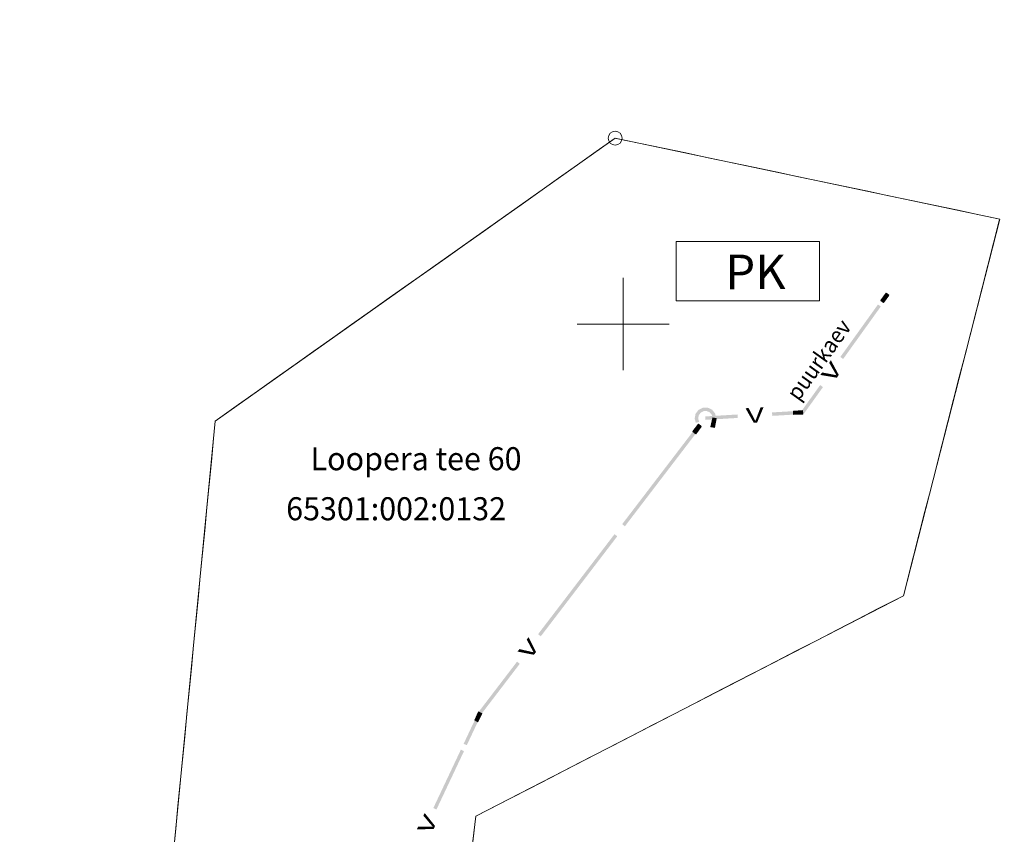
# Model space of a CAD drawing. Extents: x 548307 to 549086, y 6583393 to 6584628.
# Drawn here: x 548624 to 548667, y 6584178 to 6584213 of the extents above; entities that cross this region are included whole.
import ezdxf
from ezdxf.enums import TextEntityAlignment as Align

# ---------------------------------------------------------------- set-up
doc = ezdxf.new("R2010")
doc.units = 0
doc.header["$MEASUREMENT"] = 0
doc.linetypes.add('( Center )', pattern=[2, 1.25, -0.25, 0.25, -0.25])
for name, color, linetype, lineweight in [('Level 15', 7, 'Continuous', 0), ('Level 30', 7, 'Continuous', 0), ('Level 40', 7, 'Continuous', 0), ('Level 61', 7, 'Continuous', 0), ('Level 63', 7, 'Continuous', 0)]:
    doc.layers.add(name, color=color, linetype=linetype, lineweight=lineweight)
doc.styles.add('Style-ENGINEERING', font='ENGINEERING.shx')
doc.styles.add('Style-INTL_ENGINEERING', font='INTL_ENGINEERING.shx')
doc.styles.add('Style-STANDARD', font='STANDARD.shx')

# ---------------------------------------------------------------- blocks, each defined once
blk = doc.blocks.new('CROSS0')
at = {"color": 0, "linetype": 'ByBlock', "lineweight": -2, "ltscale": 0.5}
for p, q in [((0, 400.04), (0, -400.04)), ((-400.04, 0), (400.04, 0))]:
    blk.add_line(p, q, dxfattribs=at)

msp = doc.modelspace()

# ---------------------------------------------------------------- hatches: boundary and pattern name
at = {"layer": 'Level 15', "linetype": 'Continuous', "lineweight": 0}
msp.add_hatch(color=134, dxfattribs=at).paths.add_polyline_path([(548653.14721, 6584195.70934), (548653.09807, 6584195.89184), (548653.13794, 6584196.09814), (548653.26424, 6584196.26606), (548653.45138, 6584196.36159), (548653.66146, 6584196.36538), (548653.85193, 6584196.27666), (548653.9842, 6584196.1134), (548654.02759, 6584195.92555), (548653.88143, 6584195.8918), (548653.84584, 6584196.04589), (548653.75719, 6584196.15532), (548653.62953, 6584196.21478), (548653.48872, 6584196.21224), (548653.36329, 6584196.14821), (548653.27864, 6584196.03567), (548653.25192, 6584195.89739), (548653.29205, 6584195.74834)])

# ---------------------------------------------------------------- linework, layer by layer
at = {"layer": 'Level 15', "color": 134, "linetype": 'Continuous', "lineweight": 0}
for p, q in [((548661.40375, 6584201.33153), (548661.17057, 6584201.00652)), ((548661.19088, 6584200.99195), (548661.42407, 6584201.31695)), ((548661.21119, 6584200.97738), (548661.44438, 6584201.30238)), ((548661.23151, 6584200.9628), (548661.46469, 6584201.2878)), ((548661.485, 6584201.27323), (548661.25182, 6584200.94823)), ((548661.27213, 6584200.93366), (548661.50532, 6584201.25866)), ((548661.52563, 6584201.24408), (548661.29244, 6584200.91908)), ((548661.33088, 6584201.22996), (548661.45276, 6584201.14252)), ((548661.34546, 6584201.25028), (548661.46733, 6584201.16283)), ((548661.36003, 6584201.27059), (548661.48191, 6584201.18314)), ((548661.37461, 6584201.2909), (548661.49648, 6584201.20346)), ((548661.38918, 6584201.31121), (548661.51105, 6584201.22377)), ((548661.40375, 6584201.33153), (548661.52563, 6584201.24408)), ((548661.17057, 6584201.00652), (548661.29244, 6584200.91908)), ((548661.18514, 6584201.02684), (548661.30702, 6584200.93939)), ((548661.19972, 6584201.04715), (548661.32159, 6584200.95971)), ((548661.21429, 6584201.06746), (548661.33617, 6584200.98002)), ((548661.22887, 6584201.08778), (548661.35074, 6584201.00033)), ((548661.24344, 6584201.10809), (548661.36531, 6584201.02064)), ((548661.25801, 6584201.1284), (548661.37989, 6584201.04096)), ((548661.27259, 6584201.14871), (548661.39446, 6584201.06127)), ((548661.28716, 6584201.16903), (548661.40904, 6584201.08158)), ((548661.30174, 6584201.18934), (548661.42361, 6584201.10189)), ((548661.31631, 6584201.20965), (548661.43818, 6584201.12221)), ((548657.78186, 6584196.23595), (548657.38257, 6584196.21207)), ((548657.38257, 6584196.21207), (548657.39152, 6584196.06234)), ((548657.38406, 6584196.18712), (548657.78335, 6584196.21099)), ((548657.38556, 6584196.16216), (548657.78484, 6584196.18604)), ((548657.38705, 6584196.13721), (548657.78634, 6584196.16108)), ((548657.78783, 6584196.13613), (548657.38854, 6584196.11225)), ((548657.39003, 6584196.0873), (548657.78932, 6584196.11117)), ((548657.40753, 6584196.21357), (548657.41648, 6584196.06383)), ((548657.43248, 6584196.21506), (548657.44144, 6584196.06533)), ((548657.45744, 6584196.21655), (548657.46639, 6584196.06682)), ((548657.48239, 6584196.21804), (548657.49135, 6584196.06831)), ((548657.50735, 6584196.21953), (548657.5163, 6584196.0698)), ((548657.5323, 6584196.22103), (548657.54126, 6584196.07129)), ((548657.55726, 6584196.22252), (548657.56621, 6584196.07279)), ((548657.58222, 6584196.22401), (548657.59117, 6584196.07428)), ((548657.60717, 6584196.2255), (548657.61612, 6584196.07577)), ((548657.63213, 6584196.227), (548657.64108, 6584196.07726)), ((548657.65708, 6584196.22849), (548657.66603, 6584196.07876)), ((548657.68204, 6584196.22998), (548657.69099, 6584196.08025)), ((548657.70699, 6584196.23147), (548657.71595, 6584196.08174)), ((548657.73195, 6584196.23296), (548657.7409, 6584196.08323)), ((548657.7569, 6584196.23446), (548657.76586, 6584196.08472)), ((548657.78186, 6584196.23595), (548657.79081, 6584196.08622)), ((548653.88087, 6584195.92291), (548653.80497, 6584195.53018)), ((548653.82952, 6584195.52543), (548653.90542, 6584195.91816)), ((548653.83343, 6584195.67745), (548653.98071, 6584195.64899)), ((548653.83818, 6584195.702), (548653.98545, 6584195.67353)), ((548653.84292, 6584195.72654), (548653.9902, 6584195.69808)), ((548653.84767, 6584195.75109), (548653.99494, 6584195.72262)), ((548653.85241, 6584195.77563), (548653.99968, 6584195.74717)), ((548653.85406, 6584195.52069), (548653.92996, 6584195.91342)), ((548653.85715, 6584195.80018), (548654.00443, 6584195.77172)), ((548653.8619, 6584195.82472), (548654.00917, 6584195.79626)), ((548653.86664, 6584195.84927), (548654.01392, 6584195.82081)), ((548653.87138, 6584195.87382), (548654.01866, 6584195.84535)), ((548653.87613, 6584195.89836), (548654.0234, 6584195.8699)), ((548653.87861, 6584195.51594), (548653.95451, 6584195.90868)), ((548653.88087, 6584195.92291), (548654.02815, 6584195.89444)), ((548653.97906, 6584195.90393), (548653.90315, 6584195.5112)), ((548653.9277, 6584195.50646), (548654.0036, 6584195.89919)), ((548654.02815, 6584195.89444), (548653.95225, 6584195.50171)), ((548657.79081, 6584196.08622), (548657.39152, 6584196.06234)), ((548653.26818, 6584195.64451), (548653.02521, 6584195.32676)), ((548653.02521, 6584195.32676), (548653.14436, 6584195.23565)), ((548653.04039, 6584195.34662), (548653.15955, 6584195.2555)), ((548653.04507, 6584195.31157), (548653.28804, 6584195.62932)), ((548653.05558, 6584195.36648), (548653.17474, 6584195.27536)), ((548653.06493, 6584195.29639), (548653.3079, 6584195.61414)), ((548653.07077, 6584195.38634), (548653.18992, 6584195.29522)), ((548653.08479, 6584195.2812), (548653.32776, 6584195.59895)), ((548653.08595, 6584195.4062), (548653.20511, 6584195.31508)), ((548653.10114, 6584195.42606), (548653.22029, 6584195.33494)), ((548653.34762, 6584195.58377), (548653.10465, 6584195.26602)), ((548653.11632, 6584195.44592), (548653.23548, 6584195.3548)), ((548653.1245, 6584195.25083), (548653.36748, 6584195.56858)), ((548653.13151, 6584195.46578), (548653.25066, 6584195.37466)), ((548653.38734, 6584195.55339), (548653.14436, 6584195.23565)), ((548653.14669, 6584195.48563), (548653.26585, 6584195.39452)), ((548653.16188, 6584195.50549), (548653.28104, 6584195.41438)), ((548653.17707, 6584195.52535), (548653.29622, 6584195.43424)), ((548653.19225, 6584195.54521), (548653.31141, 6584195.4541)), ((548653.20744, 6584195.56507), (548653.32659, 6584195.47396)), ((548653.22262, 6584195.58493), (548653.34178, 6584195.49382)), ((548653.23781, 6584195.60479), (548653.35696, 6584195.51368)), ((548653.253, 6584195.62465), (548653.37215, 6584195.53353)), ((548653.26818, 6584195.64451), (548653.38734, 6584195.55339)), ((548653.80497, 6584195.53018), (548653.95225, 6584195.50171)), ((548653.80971, 6584195.55472), (548653.95699, 6584195.52626)), ((548653.81446, 6584195.57927), (548653.96173, 6584195.5508)), ((548653.8192, 6584195.60381), (548653.96648, 6584195.57535)), ((548653.82395, 6584195.62836), (548653.97122, 6584195.5999)), ((548653.82869, 6584195.6529), (548653.97596, 6584195.62444)), ((548643.73158, 6584183.17023), (548643.56089, 6584182.80847)), ((548643.5835, 6584182.7978), (548643.75419, 6584183.15956)), ((548643.5929, 6584182.8763), (548643.72855, 6584182.81229)), ((548643.60356, 6584182.89891), (548643.73922, 6584182.8349)), ((548643.60611, 6584182.78714), (548643.7768, 6584183.14889)), ((548643.61423, 6584182.92152), (548643.74989, 6584182.85751)), ((548643.6249, 6584182.94413), (548643.76056, 6584182.88012)), ((548643.62872, 6584182.77647), (548643.79941, 6584183.13822)), ((548643.63557, 6584182.96674), (548643.77123, 6584182.90273)), ((548643.64624, 6584182.98935), (548643.78189, 6584182.92534)), ((548643.82202, 6584183.12755), (548643.65133, 6584182.7658)), ((548643.6569, 6584183.01196), (548643.79256, 6584182.94795)), ((548643.66757, 6584183.03457), (548643.80323, 6584182.97056)), ((548643.67394, 6584182.75513), (548643.84463, 6584183.11689)), ((548643.67824, 6584183.05718), (548643.8139, 6584182.99317)), ((548643.68891, 6584183.07979), (548643.82457, 6584183.01578)), ((548643.86724, 6584183.10622), (548643.69655, 6584182.74446)), ((548643.69958, 6584183.1024), (548643.83523, 6584183.03839)), ((548643.71024, 6584183.12501), (548643.8459, 6584183.061)), ((548643.72091, 6584183.14762), (548643.85657, 6584183.08361)), ((548643.73158, 6584183.17023), (548643.86724, 6584183.10622)), ((548643.56089, 6584182.80847), (548643.69655, 6584182.74446)), ((548643.57156, 6584182.83108), (548643.70722, 6584182.76707)), ((548643.58223, 6584182.85369), (548643.71789, 6584182.78968))]:
    msp.add_line(p, q, dxfattribs=at)
for points in [[(548661.21149, 6584201.06356), (548661.40375, 6584201.33153), (548661.33337, 6584200.97612), (548661.52563, 6584201.24408)], [(548659.41598, 6584198.56106), (548661.04827, 6584200.83606), (548659.53785, 6584198.47361), (548661.17014, 6584200.74862)], [(548657.7254, 6584196.2048), (548658.54154, 6584197.34231), (548657.84727, 6584196.11736), (548658.66342, 6584197.25486)], [(548656.45496, 6584196.15661), (548657.78186, 6584196.23595), (548656.46391, 6584196.00687), (548657.79081, 6584196.08622)], [(548651.61103, 6584193.47736), (548653.26818, 6584195.64451), (548651.73018, 6584193.38625), (548653.38734, 6584195.55339)], [(548649.95387, 6584191.31021), (548651.61103, 6584193.47736), (548650.07303, 6584191.2191), (548651.73018, 6584193.38625)], [(548646.30813, 6584186.54248), (548649.62244, 6584190.87678), (548646.42729, 6584186.45137), (548649.7416, 6584190.78567)], [(548643.73983, 6584183.18378), (548645.39699, 6584185.35093), (548643.85899, 6584183.09266), (548645.51614, 6584185.25981)], [(548641.76638, 6584179.00518), (548642.96119, 6584181.53746), (548641.90203, 6584178.94117), (548643.09684, 6584181.47345)]]:
    msp.add_solid(points, dxfattribs=at)
at = {"layer": 'Level 15', "color": 134, "linetype": 'Continuous', "lineweight": 0, "extrusion": (0, 0, -1)}
for points in [[(-548653.56013, 6584195.98351), (-548654.95763, 6584196.06708), (-548653.56908, 6584195.83378), (-548654.96659, 6584195.91734)], [(-548643.08067, 6584181.79069), (-548643.67807, 6584183.05682), (-548643.21633, 6584181.72668), (-548643.81373, 6584182.99282)], [(-548643.67807, 6584183.05682), (-548643.73158, 6584183.17023), (-548643.81373, 6584182.99282), (-548643.86724, 6584183.10622)]]:
    msp.add_solid(points, dxfattribs=at)
at = {"layer": 'Level 30', "color": 7, "linetype": 'Continuous', "lineweight": 0}
for p, q in [((548652.3, 6584203.57), (548652.3, 6584201)), ((548652.3, 6584203.57), (548658.51, 6584203.57)), ((548658.51, 6584203.57), (548658.51, 6584201)), ((548652.3, 6584201), (548658.51, 6584201))]:
    msp.add_line(p, q, dxfattribs=at)
at = {"layer": 'Level 40', "color": 12, "linetype": 'Continuous', "lineweight": 0}
for p, q in [((548649.64994, 6584208.05003), (548648.83364, 6584207.4724)), ((548649.77374, 6584208.02398), (548649.64994, 6584208.05003)), ((548650.75231, 6584207.81806), (548649.77374, 6584208.02398)), ((548651.73088, 6584207.61214), (548650.75231, 6584207.81806)), ((548648.83364, 6584207.4724), (548648.01734, 6584206.89477)), ((548652.70945, 6584207.40621), (548651.73088, 6584207.61214)), ((548653.68802, 6584207.20029), (548652.70945, 6584207.40621)), ((548654.66659, 6584206.99437), (548653.68802, 6584207.20029)), ((548648.01734, 6584206.89477), (548647.20104, 6584206.31714)), ((548655.64516, 6584206.78845), (548654.66659, 6584206.99437)), ((548656.62373, 6584206.58253), (548655.64516, 6584206.78845)), ((548657.60229, 6584206.37661), (548656.62373, 6584206.58253)), ((548658.58086, 6584206.17069), (548657.60229, 6584206.37661)), ((548647.20104, 6584206.31714), (548646.38474, 6584205.73952)), ((548659.55943, 6584205.96477), (548658.58086, 6584206.17069)), ((548660.538, 6584205.75885), (548659.55943, 6584205.96477)), ((548646.38474, 6584205.73952), (548645.56844, 6584205.16189)), ((548661.51657, 6584205.55293), (548660.538, 6584205.75885)), ((548662.49514, 6584205.34701), (548661.51657, 6584205.55293)), ((548645.56844, 6584205.16189), (548644.75214, 6584204.58426)), ((548663.47371, 6584205.14109), (548662.49514, 6584205.34701)), ((548664.45227, 6584204.93517), (548663.47371, 6584205.14109)), ((548665.43084, 6584204.72925), (548664.45227, 6584204.93517)), ((548644.75214, 6584204.58426), (548643.93584, 6584204.00663)), ((548666.06184, 6584203.49261), (548666.30981, 6584204.46138)), ((548643.93584, 6584204.00663), (548643.11954, 6584203.42901)), ((548643.11954, 6584203.42901), (548642.30324, 6584202.85138)), ((548665.81386, 6584202.52385), (548666.06184, 6584203.49261)), ((548642.30324, 6584202.85138), (548641.48694, 6584202.27375)), ((548665.56589, 6584201.55508), (548665.81386, 6584202.52385)), ((548641.48694, 6584202.27375), (548640.67064, 6584201.69612)), ((548640.67064, 6584201.69612), (548639.85434, 6584201.1185)), ((548665.31791, 6584200.58631), (548665.56589, 6584201.55508)), ((548639.85434, 6584201.1185), (548639.03804, 6584200.54087)), ((548639.03804, 6584200.54087), (548638.22174, 6584199.96324)), ((548665.06994, 6584199.61755), (548665.31791, 6584200.58631)), ((548638.22174, 6584199.96324), (548637.40544, 6584199.38561)), ((548664.82197, 6584198.64878), (548665.06994, 6584199.61755)), ((548637.40544, 6584199.38561), (548636.58914, 6584198.80798)), ((548636.58914, 6584198.80798), (548635.77284, 6584198.23036)), ((548635.77284, 6584198.23036), (548634.95654, 6584197.65273)), ((548664.57399, 6584197.68001), (548664.82197, 6584198.64878)), ((548634.95654, 6584197.65273), (548634.14024, 6584197.0751)), ((548664.32602, 6584196.71125), (548664.57399, 6584197.68001)), ((548634.14024, 6584197.0751), (548633.32394, 6584196.49747)), ((548664.07805, 6584195.74248), (548664.32602, 6584196.71125)), ((548633.32394, 6584196.49747), (548632.50764, 6584195.91985)), ((548663.83007, 6584194.77371), (548664.07805, 6584195.74248)), ((548632.23689, 6584195.02564), (548632.14043, 6584194.03031)), ((548663.5821, 6584193.80495), (548663.83007, 6584194.77371)), ((548632.14043, 6584194.03031), (548632.04397, 6584193.03497)), ((548663.33413, 6584192.83618), (548663.5821, 6584193.80495)), ((548632.04397, 6584193.03497), (548631.94751, 6584192.03963)), ((548663.08615, 6584191.86741), (548663.33413, 6584192.83618)), ((548631.94751, 6584192.03963), (548631.85105, 6584191.0443)), ((548662.83818, 6584190.89864), (548663.08615, 6584191.86741)), ((548631.85105, 6584191.0443), (548631.75459, 6584190.04896)), ((548662.5902, 6584189.92988), (548662.83818, 6584190.89864)), ((548631.75459, 6584190.04896), (548631.65812, 6584189.05362)), ((548662.34223, 6584188.96111), (548662.5902, 6584189.92988)), ((548631.65812, 6584189.05362), (548631.56166, 6584188.05829)), ((548631.56166, 6584188.05829), (548631.4652, 6584187.06295)), ((548661.06145, 6584187.64876), (548661.95025, 6584188.10706)), ((548660.17266, 6584187.19045), (548661.06145, 6584187.64876)), ((548659.28386, 6584186.73215), (548660.17266, 6584187.19045)), ((548631.4652, 6584187.06295), (548631.36874, 6584186.06761)), ((548658.39506, 6584186.27385), (548659.28386, 6584186.73215)), ((548631.36874, 6584186.06761), (548631.27228, 6584185.07227)), ((548657.50627, 6584185.81555), (548658.39506, 6584186.27385)), ((548656.61747, 6584185.35725), (548657.50627, 6584185.81555)), ((548631.27228, 6584185.07227), (548631.17582, 6584184.07694)), ((548655.72867, 6584184.89895), (548656.61747, 6584185.35725)), ((548654.83988, 6584184.44065), (548655.72867, 6584184.89895)), ((548653.95108, 6584183.98235), (548654.83988, 6584184.44065)), ((548631.17582, 6584184.07694), (548631.07936, 6584183.0816)), ((548653.06228, 6584183.52405), (548653.95108, 6584183.98235)), ((548652.17348, 6584183.06575), (548653.06228, 6584183.52405)), ((548631.07936, 6584183.0816), (548630.98289, 6584182.08626)), ((548651.28469, 6584182.60745), (548652.17348, 6584183.06575)), ((548650.39589, 6584182.14915), (548651.28469, 6584182.60745)), ((548630.98289, 6584182.08626), (548630.88643, 6584181.09093)), ((548649.50709, 6584181.69084), (548650.39589, 6584182.14915)), ((548648.6183, 6584181.23254), (548649.50709, 6584181.69084)), ((548647.7295, 6584180.77424), (548648.6183, 6584181.23254)), ((548630.88643, 6584181.09093), (548630.78997, 6584180.09559)), ((548646.8407, 6584180.31594), (548647.7295, 6584180.77424)), ((548645.9519, 6584179.85764), (548646.8407, 6584180.31594)), ((548630.78997, 6584180.09559), (548630.69351, 6584179.10025)), ((548645.06311, 6584179.39934), (548645.9519, 6584179.85764)), ((548630.69351, 6584179.10025), (548630.59705, 6584178.10492)), ((548644.17431, 6584178.94104), (548645.06311, 6584179.39934)), ((548643.44679, 6584177.29478), (548643.56632, 6584178.28761)), ((548630.59705, 6584178.10492), (548630.50059, 6584177.10958))]:
    msp.add_line(p, q, dxfattribs=at)
at = {"layer": 'Level 40', "color": 12, "linetype": 'Continuous', "lineweight": 0, "flags": 128}
msp.add_lwpolyline([(548708.97992, 6584226.29005), (548662.33993, 6584260.20004), (548624.08993, 6584241.72006), (548616.64998, 6584231.3), (548607.96001, 6584218.85005), (548604.44003, 6584178.24003), (548609.57998, 6584174.5), (548628.88993, 6584160.49003), (548632.31, 6584195.77999), (548649.64994, 6584208.05003), (548666.32995, 6584204.54005), (548662.14998, 6584188.21005), (548643.60996, 6584178.65004), (548640.43999, 6584152.32006), (548671.97004, 6584152.16003), (548705.04996, 6584172.97003), (548705.36994, 6584177.39004), (548708.07999, 6584214.0501)], close=True, dxfattribs=at)
for points in [[(548666.30981, 6584204.46138), (548666.32995, 6584204.54005), (548665.43084, 6584204.72925)], [(548632.50764, 6584195.91985), (548632.31, 6584195.77999), (548632.23689, 6584195.02564)], [(548661.95025, 6584188.10706), (548662.14998, 6584188.21005), (548662.34223, 6584188.96111)], [(548643.56632, 6584178.28761), (548643.60996, 6584178.65004), (548644.17431, 6584178.94104)]]:
    msp.add_lwpolyline(points, dxfattribs=at)
at = {"layer": 'Level 40', "color": 12, "linetype": 'Continuous', "lineweight": 0}
msp.add_circle((548649.64994, 6584208.05003), 0.3, dxfattribs=at)
msp.add_circle((548649.64994, 6584208.05003), 0.3, dxfattribs=at)
at = {"layer": 'Level 63', "color": 7, "linetype": '( Center )', "lineweight": 0, "ltscale": 5}
msp.add_circle((548656.4804, 6584202.03502), 50, dxfattribs=at)

# ---------------------------------------------------------------- block references
at = {"layer": 'Level 61', "color": 6, "linetype": 'Continuous', "lineweight": 0, "xscale": 0.005, "yscale": 0.005, "rotation": 8.389386020905715e-06}
msp.add_blockref('CROSS0', (548650, 6584199.99), dxfattribs=at)

# ---------------------------------------------------------------- texts
at = {"layer": 'Level 15', "color": 134, "linetype": 'Continuous', "lineweight": 0, "style": 'Style-STANDARD', "width": 0.950716}
msp.add_text('puurkaev', height=0.70002, rotation=54.34105, dxfattribs=at).set_placement((548657.6, 6584196.61))
at = {"layer": 'Level 15', "color": 134, "linetype": 'Continuous', "lineweight": 0, "style": 'Style-ENGINEERING', "width": 1.538462}
for rotation, p in [(54.34105, (548659.04121, 6584197.91008)), (3.421904, (548655.71337, 6584196.03713)), (52.595931, (548645.91372, 6584185.90322)), (64.740532, (548641.51528, 6584178.29724))]:
    msp.add_text('V', height=0.65, rotation=rotation, dxfattribs=at).set_placement(p, align=Align.MIDDLE_CENTER)
at = {"layer": 'Level 30', "color": 7, "linetype": 'Continuous', "lineweight": 0, "style": 'Style-INTL_ENGINEERING'}
msp.add_text('PK', height=1.5, rotation=0.034814, dxfattribs=at).set_placement((548654.43, 6584201.5))
at = {"layer": 'Level 40', "color": 12, "linetype": 'Continuous', "lineweight": 0, "style": 'Style-STANDARD', "width": 0.968501}
for s, p in [('Loopera tee 60', (548641.01624, 6584194.15001)), ('65301:002:0132', (548640.15186, 6584191.98001))]:
    msp.add_text(s, height=1.00002, rotation=0.000008, dxfattribs=at).set_placement(p, align=Align.MIDDLE_CENTER)

doc.saveas('drawing.dxf')
